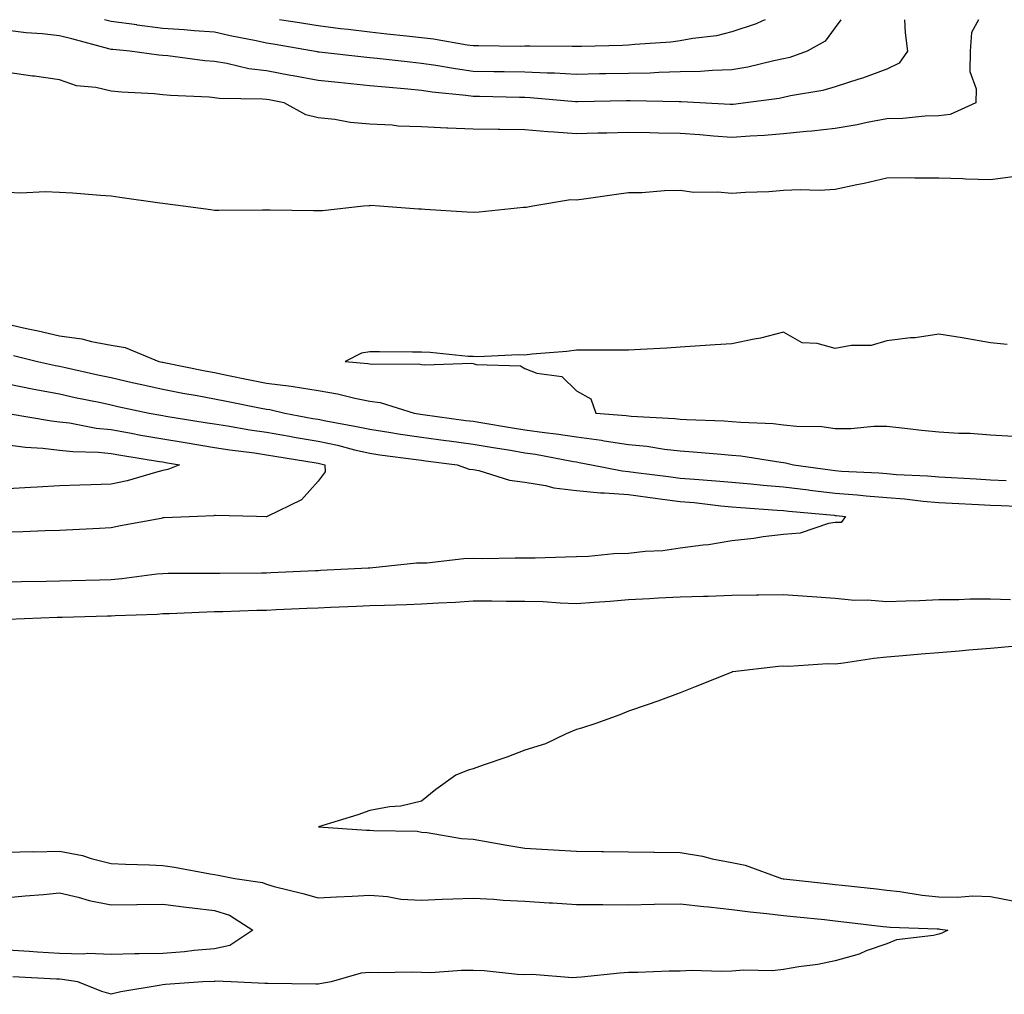
# Model space of a CAD drawing. Units: inches. Extents: x 947363 to 950003, y 7253018 to 7255658.
# Drawn here: x 948890 to 949081, y 7255470 to 7255658 of the extents above; entities that cross this region are included whole.
import ezdxf

# ---------------------------------------------------------------- set-up
doc = ezdxf.new("R2010")
doc.units = ezdxf.units.IN
doc.header["$MEASUREMENT"] = 0
doc.layers.add('Contour_94737253', color=7, linetype='Continuous', true_color=0xbb6a11)

msp = doc.modelspace()

# ---------------------------------------------------------------- linework, layer by layer
at = {"layer": 'Contour_94737253'}
for points in [[(949061.43, 7255658, 3204), (949061.56, 7255655.43, 3204), (949062.01, 7255651.92, 3204), (949060.38, 7255649.59, 3204), (949058.05, 7255648.4, 3204), (949053.29, 7255646.68, 3204), (949052.63, 7255646.5, 3204), (949048.05, 7255645.04, 3204), (949045.65, 7255644.32, 3204), (949039.38, 7255643.25, 3204), (949038.05, 7255642.93, 3204), (949037.21, 7255642.76, 3204), (949030.76, 7255641.92, 3204), (949028.34, 7255641.63, 3204), (949028.05, 7255641.6, 3204), (949027.75, 7255641.62, 3204), (949021.87, 7255641.92, 3204), (949018.24, 7255642.11, 3204), (949018.05, 7255642.1, 3204), (949017.87, 7255642.1, 3204), (949008.42, 7255642.29, 3204), (949008.05, 7255642.29, 3204), (949007.69, 7255642.28, 3204), (948998.26, 7255642.13, 3204), (948998.05, 7255642.13, 3204), (948997.83, 7255642.14, 3204), (948989.05, 7255642.92, 3204), (948988.05, 7255642.96, 3204), (948986.99, 7255642.98, 3204), (948979.26, 7255643.13, 3204), (948978.05, 7255643.15, 3204), (948976.63, 7255643.34, 3204), (948970.12, 7255643.99, 3204), (948968.05, 7255644.29, 3204), (948965.42, 7255644.55, 3204), (948961.07, 7255644.94, 3204), (948958.05, 7255645.24, 3204), (948954.36, 7255645.61, 3204), (948951.96, 7255645.83, 3204), (948948.05, 7255646.23, 3204), (948943.26, 7255647.13, 3204), (948942.74, 7255647.23, 3204), (948938.05, 7255648.13, 3204), (948934.65, 7255648.52, 3204), (948930.41, 7255649.56, 3204), (948928.05, 7255649.9, 3204), (948926.18, 7255650.05, 3204), (948918.98, 7255650.99, 3204), (948918.05, 7255651.08, 3204), (948917.28, 7255651.15, 3204), (948911.64, 7255651.92, 3204), (948908.34, 7255652.21, 3204), (948908.05, 7255652.25, 3204), (948907.6, 7255652.37, 3204), (948900.42, 7255654.29, 3204), (948898.05, 7255654.85, 3204), (948894.73, 7255655.24, 3204), (948891.59, 7255655.46, 3204), (948888.05, 7255655.92, 3204)], [(949075.74, 7255658, 3205), (949074.42, 7255655.55, 3205), (949074.13, 7255651.92, 3205), (949074.09, 7255647.96, 3205), (949075.31, 7255644.66, 3205), (949075.25, 7255641.92, 3205), (949070.28, 7255639.69, 3205), (949068.05, 7255639.41, 3205), (949065.46, 7255639.33, 3205), (949061.1, 7255638.87, 3205), (949058.05, 7255638.8, 3205), (949054.22, 7255638.09, 3205), (949052.32, 7255637.65, 3205), (949048.05, 7255636.96, 3205), (949043.52, 7255636.45, 3205), (949042.52, 7255636.39, 3205), (949038.05, 7255635.92, 3205), (949034.36, 7255635.61, 3205), (949031.62, 7255635.49, 3205), (949028.05, 7255635.21, 3205), (949024.5, 7255635.47, 3205), (949021.85, 7255635.72, 3205), (949018.05, 7255635.98, 3205), (949013.9, 7255636.07, 3205), (949012.23, 7255636.1, 3205), (949008.05, 7255636.18, 3205), (949003.89, 7255636.08, 3205), (949002.16, 7255636.03, 3205), (948998.05, 7255635.93, 3205), (948993.69, 7255636.28, 3205), (948992.46, 7255636.33, 3205), (948988.05, 7255636.71, 3205), (948983.21, 7255636.76, 3205), (948982.89, 7255636.76, 3205), (948978.05, 7255636.83, 3205), (948973.14, 7255637.01, 3205), (948972.92, 7255637.05, 3205), (948968.05, 7255637.26, 3205), (948963.54, 7255637.41, 3205), (948962.38, 7255637.59, 3205), (948958.05, 7255637.77, 3205), (948954.24, 7255638.11, 3205), (948951.28, 7255638.69, 3205), (948948.05, 7255639.04, 3205), (948945.71, 7255639.58, 3205), (948941.51, 7255641.92, 3205), (948938.6, 7255642.47, 3205), (948938.05, 7255642.56, 3205), (948937.32, 7255642.65, 3205), (948928.92, 7255642.79, 3205), (948928.05, 7255642.92, 3205), (948926.97, 7255643, 3205), (948919.49, 7255643.36, 3205), (948918.05, 7255643.48, 3205), (948916.33, 7255643.64, 3205), (948910.09, 7255643.96, 3205), (948908.05, 7255644.16, 3205), (948905.09, 7255644.88, 3205), (948901.31, 7255645.18, 3205), (948898.05, 7255646.4, 3205), (948893.19, 7255647.06, 3205), (948892.86, 7255647.11, 3205), (948888.05, 7255647.77, 3205)], [(949049.16, 7255658, 3203), (949048.05, 7255656.51, 3203), (949046.11, 7255653.86, 3203), (949042.64, 7255651.92, 3203), (949039.27, 7255650.7, 3203), (949038.05, 7255650.4, 3203), (949036.16, 7255650.03, 3203), (949031.14, 7255648.83, 3203), (949028.05, 7255648.29, 3203), (949024.33, 7255648.2, 3203), (949022, 7255647.97, 3203), (949018.05, 7255647.89, 3203), (949013.93, 7255647.8, 3203), (949012.28, 7255647.69, 3203), (949008.05, 7255647.61, 3203), (949003.66, 7255647.53, 3203), (949002.46, 7255647.51, 3203), (948998.05, 7255647.42, 3203), (948993.76, 7255647.63, 3203), (948992.33, 7255647.64, 3203), (948988.05, 7255647.85, 3203), (948984.04, 7255647.91, 3203), (948982.03, 7255647.94, 3203), (948978.05, 7255648, 3203), (948974.6, 7255648.47, 3203), (948970.82, 7255649.15, 3203), (948968.05, 7255649.56, 3203), (948965.89, 7255649.76, 3203), (948959.5, 7255650.47, 3203), (948958.05, 7255650.62, 3203), (948956.87, 7255650.74, 3203), (948948.24, 7255651.73, 3203), (948948.05, 7255651.75, 3203), (948947.91, 7255651.78, 3203), (948947.18, 7255651.92, 3203), (948939.4, 7255653.27, 3203), (948938.05, 7255653.48, 3203), (948936.06, 7255653.91, 3203), (948931.03, 7255654.9, 3203), (948928.05, 7255655.56, 3203), (948924.11, 7255655.86, 3203), (948922.16, 7255656.03, 3203), (948918.05, 7255656.32, 3203), (948913.09, 7255656.96, 3203), (948912.99, 7255656.98, 3203), (948908.05, 7255657.68, 3203), (948906.78, 7255658, 3203)], [(949034.51, 7255658, 3202), (949033.87, 7255657.74, 3202), (949032.74, 7255657.23, 3202), (949028.05, 7255655.62, 3202), (949025.07, 7255654.9, 3202), (949020.51, 7255654.38, 3202), (949018.05, 7255653.9, 3202), (949016.29, 7255653.68, 3202), (949009.32, 7255653.19, 3202), (949008.05, 7255653.05, 3202), (949006.94, 7255653.03, 3202), (948998.97, 7255652.84, 3202), (948998.05, 7255652.82, 3202), (948997.17, 7255652.8, 3202), (948989.01, 7255652.88, 3202), (948988.05, 7255652.86, 3202), (948987.14, 7255652.83, 3202), (948979.09, 7255652.96, 3202), (948978.05, 7255652.92, 3202), (948976.91, 7255653.06, 3202), (948970.34, 7255654.21, 3202), (948968.05, 7255654.47, 3202), (948965.15, 7255654.82, 3202), (948961.33, 7255655.2, 3202), (948958.05, 7255655.61, 3202), (948953.86, 7255656.11, 3202), (948952.39, 7255656.26, 3202), (948948.05, 7255656.79, 3202), (948943.65, 7255657.52, 3202), (948942.24, 7255657.73, 3202), (948940.57, 7255658, 3202)], [(949082.38, 7255627.59, 3206), (949078.05, 7255627.05, 3206), (949073.28, 7255627.15, 3206), (949072.73, 7255627.24, 3206), (949068.05, 7255627.38, 3206), (949063.46, 7255627.33, 3206), (949062.53, 7255627.44, 3206), (949058.05, 7255627.38, 3206), (949053.67, 7255626.3, 3206), (949052.2, 7255626.07, 3206), (949048.05, 7255625.18, 3206), (949044.99, 7255624.98, 3206), (949041.25, 7255625.12, 3206), (949038.05, 7255624.95, 3206), (949035.23, 7255624.74, 3206), (949030.7, 7255624.57, 3206), (949028.05, 7255624.38, 3206), (949025.3, 7255624.67, 3206), (949020.7, 7255624.57, 3206), (949018.05, 7255624.94, 3206), (949015.06, 7255624.91, 3206), (949010.67, 7255624.54, 3206), (949008.05, 7255624.51, 3206), (949005.76, 7255624.21, 3206), (948999.42, 7255623.29, 3206), (948998.05, 7255623.11, 3206), (948996.83, 7255623.14, 3206), (948989.59, 7255621.92, 3206), (948988.26, 7255621.71, 3206), (948988.05, 7255621.69, 3206), (948987.8, 7255621.67, 3206), (948979.17, 7255620.8, 3206), (948978.05, 7255620.73, 3206), (948976.91, 7255620.78, 3206), (948968.67, 7255621.3, 3206), (948968.05, 7255621.33, 3206), (948967.49, 7255621.36, 3206), (948959.91, 7255621.92, 3206), (948958.17, 7255622.04, 3206), (948958.05, 7255622.03, 3206), (948957.94, 7255622.03, 3206), (948956.84, 7255621.92, 3206), (948948.91, 7255621.06, 3206), (948948.05, 7255621.02, 3206), (948947.16, 7255621.03, 3206), (948938.82, 7255621.15, 3206), (948937.28, 7255621.15, 3206), (948928.85, 7255621.12, 3206), (948928.05, 7255621.12, 3206), (948927.34, 7255621.21, 3206), (948921.94, 7255621.92, 3206), (948918.5, 7255622.37, 3206), (948918.05, 7255622.44, 3206), (948917.44, 7255622.53, 3206), (948909.75, 7255623.62, 3206), (948908.05, 7255623.87, 3206), (948905.97, 7255624, 3206), (948900.57, 7255624.44, 3206), (948898.05, 7255624.58, 3206), (948895.27, 7255624.7, 3206), (948890.57, 7255624.44, 3206), (948888.05, 7255624.59, 3206)], [(948888.05, 7255599.12, 3206), (948891.66, 7255598.31, 3206), (948893.95, 7255597.82, 3206), (948898.05, 7255596.87, 3206), (948902.4, 7255596.27, 3206), (948904.23, 7255595.74, 3206), (948908.05, 7255595.04, 3206), (948910.76, 7255594.63, 3206), (948917.27, 7255591.92, 3206), (948917.9, 7255591.77, 3206), (948918.05, 7255591.74, 3206), (948918.26, 7255591.71, 3206), (948926.23, 7255590.1, 3206), (948928.05, 7255589.75, 3206), (948930.76, 7255589.21, 3206), (948934.56, 7255588.43, 3206), (948938.05, 7255587.74, 3206), (948942.87, 7255587.1, 3206), (948943.21, 7255587.08, 3206), (948948.05, 7255586.29, 3206), (948951.81, 7255585.68, 3206), (948955.19, 7255584.78, 3206), (948958.05, 7255584.22, 3206), (948960.08, 7255583.95, 3206), (948966.61, 7255581.92, 3206), (948967.84, 7255581.71, 3206), (948968.32, 7255581.65, 3206), (948976.65, 7255580.52, 3206), (948978.05, 7255580.34, 3206), (948979.94, 7255580.03, 3206), (948985.27, 7255579.14, 3206), (948988.05, 7255578.68, 3206), (948991.82, 7255578.15, 3206), (948994.07, 7255577.94, 3206), (948998.05, 7255577.32, 3206), (949002.83, 7255576.7, 3206), (949003.38, 7255576.59, 3206), (949008.05, 7255575.88, 3206), (949011.64, 7255575.51, 3206), (949015.02, 7255574.95, 3206), (949018.05, 7255574.6, 3206), (949020.57, 7255574.44, 3206), (949026.02, 7255573.95, 3206), (949028.05, 7255573.81, 3206), (949029.78, 7255573.65, 3206), (949037.54, 7255572.43, 3206), (949038.05, 7255572.38, 3206), (949038.46, 7255572.33, 3206), (949040, 7255571.92, 3206), (949047.05, 7255570.92, 3206), (949048.05, 7255570.81, 3206), (949049.25, 7255570.72, 3206), (949056.48, 7255570.35, 3206), (949058.05, 7255570.21, 3206), (949059.91, 7255570.06, 3206), (949065.9, 7255569.77, 3206), (949068.05, 7255569.59, 3206), (949070.52, 7255569.45, 3206), (949075.31, 7255569.18, 3206), (949078.05, 7255569.02, 3206), (949081.08, 7255568.89, 3206)], [(949081.32, 7255595.19, 3207), (949078.05, 7255595.53, 3207), (949073.7, 7255596.27, 3207), (949072.61, 7255596.48, 3207), (949068.05, 7255597.2, 3207), (949063.51, 7255596.46, 3207), (949062.6, 7255596.47, 3207), (949058.05, 7255595.92, 3207), (949054.98, 7255594.99, 3207), (949051.13, 7255595, 3207), (949048.05, 7255594.41, 3207), (949044.58, 7255595.39, 3207), (949041.66, 7255595.53, 3207), (949038.05, 7255597.55, 3207), (949033.58, 7255596.39, 3207), (949032.36, 7255596.23, 3207), (949028.05, 7255595.31, 3207), (949024.86, 7255595.11, 3207), (949020.98, 7255594.85, 3207), (949018.05, 7255594.66, 3207), (949015.46, 7255594.51, 3207), (949010.37, 7255594.24, 3207), (949008.05, 7255594.1, 3207), (949005.9, 7255594.07, 3207), (949000.25, 7255594.12, 3207), (948998.05, 7255594.09, 3207), (948996.13, 7255593.84, 3207), (948989.43, 7255593.3, 3207), (948988.05, 7255593.13, 3207), (948986.8, 7255593.17, 3207), (948978.93, 7255592.8, 3207), (948978.05, 7255592.84, 3207), (948977.09, 7255592.88, 3207), (948969.74, 7255593.61, 3207), (948968.05, 7255593.68, 3207), (948966.29, 7255593.68, 3207), (948959.92, 7255593.79, 3207), (948958.05, 7255593.79, 3207), (948956.48, 7255593.49, 3207), (948953.3, 7255591.92, 3207), (948957.66, 7255591.53, 3207), (948958.05, 7255591.46, 3207), (948958.58, 7255591.39, 3207), (948967.56, 7255591.43, 3207), (948968.05, 7255591.34, 3207), (948968.72, 7255591.25, 3207), (948977.72, 7255591.59, 3207), (948978.05, 7255591.52, 3207), (948978.63, 7255591.34, 3207), (948987.21, 7255591.08, 3207), (948988.05, 7255590.53, 3207), (948990.32, 7255589.65, 3207), (948995.16, 7255589.03, 3207), (948998.05, 7255586.26, 3207), (949000.8, 7255584.67, 3207), (949001.77, 7255581.92, 3207), (949007.61, 7255581.48, 3207), (949008.05, 7255581.42, 3207), (949008.61, 7255581.36, 3207), (949017.01, 7255580.88, 3207), (949018.05, 7255580.77, 3207), (949019.28, 7255580.69, 3207), (949026.55, 7255580.42, 3207), (949028.05, 7255580.32, 3207), (949029.82, 7255580.15, 3207), (949036.03, 7255579.9, 3207), (949038.05, 7255579.68, 3207), (949040.59, 7255579.38, 3207), (949045.48, 7255579.35, 3207), (949048.05, 7255578.95, 3207), (949051.04, 7255578.93, 3207), (949055.54, 7255579.41, 3207), (949058.05, 7255579.38, 3207), (949060.91, 7255579.06, 3207), (949064.78, 7255578.65, 3207), (949068.05, 7255578.27, 3207), (949071.96, 7255578.01, 3207), (949074.17, 7255578.04, 3207), (949078.05, 7255577.75, 3207), (949082.49, 7255577.48, 3207)], [(948889.18, 7255593.05, 3205), (948893.83, 7255591.92, 3205), (948897.27, 7255591.14, 3205), (948898.05, 7255590.99, 3205), (948899.24, 7255590.73, 3205), (948905.45, 7255589.32, 3205), (948908.05, 7255588.78, 3205), (948912.1, 7255587.87, 3205), (948913.65, 7255587.52, 3205), (948918.05, 7255586.55, 3205), (948921.93, 7255585.8, 3205), (948924.67, 7255585.3, 3205), (948928.05, 7255584.65, 3205), (948930.34, 7255584.21, 3205), (948937.07, 7255582.9, 3205), (948938.05, 7255582.7, 3205), (948938.73, 7255582.6, 3205), (948941.62, 7255581.92, 3205), (948947.03, 7255580.9, 3205), (948948.05, 7255580.74, 3205), (948949.54, 7255580.43, 3205), (948955.49, 7255579.36, 3205), (948958.05, 7255578.79, 3205), (948961.75, 7255578.22, 3205), (948963.98, 7255577.85, 3205), (948968.05, 7255577.24, 3205), (948972.76, 7255576.63, 3205), (948973.43, 7255576.54, 3205), (948978.05, 7255575.93, 3205), (948981.49, 7255575.36, 3205), (948985.24, 7255574.73, 3205), (948988.05, 7255574.27, 3205), (948990.11, 7255573.98, 3205), (948997.41, 7255572.56, 3205), (948998.05, 7255572.47, 3205), (948998.53, 7255572.4, 3205), (949000.9, 7255571.92, 3205), (949006.88, 7255570.75, 3205), (949008.05, 7255570.65, 3205), (949009.51, 7255570.46, 3205), (949015.79, 7255569.66, 3205), (949018.05, 7255569.36, 3205), (949020.85, 7255569.12, 3205), (949024.97, 7255568.84, 3205), (949028.05, 7255568.56, 3205), (949031.74, 7255568.23, 3205), (949034.1, 7255567.97, 3205), (949038.05, 7255567.64, 3205), (949042.91, 7255567.06, 3205), (949043.16, 7255567.03, 3205), (949048.05, 7255566.47, 3205), (949052.27, 7255566.14, 3205), (949054.03, 7255565.94, 3205), (949058.05, 7255565.6, 3205), (949061.47, 7255565.34, 3205), (949065.05, 7255564.92, 3205), (949068.05, 7255564.65, 3205), (949070.65, 7255564.52, 3205), (949075.72, 7255564.25, 3205), (949078.05, 7255564.13, 3205), (949080.16, 7255564.03, 3205), (949086.17, 7255563.8, 3205)], [(948888.05, 7255587.56, 3204), (948892.75, 7255586.62, 3204), (948893.48, 7255586.49, 3204), (948898.05, 7255585.62, 3204), (948901.1, 7255584.97, 3204), (948906.02, 7255583.95, 3204), (948908.05, 7255583.51, 3204), (948909.36, 7255583.23, 3204), (948915.42, 7255581.92, 3204), (948917.64, 7255581.51, 3204), (948918.05, 7255581.43, 3204), (948918.63, 7255581.34, 3204), (948926.25, 7255580.12, 3204), (948928.05, 7255579.82, 3204), (948930.53, 7255579.44, 3204), (948934.84, 7255578.71, 3204), (948938.05, 7255578.23, 3204), (948942.52, 7255577.45, 3204), (948943.41, 7255577.28, 3204), (948948.05, 7255576.49, 3204), (948951.83, 7255575.7, 3204), (948955.12, 7255574.85, 3204), (948958.05, 7255574.19, 3204), (948960.01, 7255573.88, 3204), (948967.01, 7255572.96, 3204), (948968.05, 7255572.8, 3204), (948968.83, 7255572.7, 3204), (948974.92, 7255571.92, 3204), (948977.24, 7255571.11, 3204), (948978.05, 7255571.01, 3204), (948979.15, 7255570.82, 3204), (948985.07, 7255568.94, 3204), (948988.05, 7255568.56, 3204), (948992.05, 7255567.92, 3204), (948993.63, 7255567.5, 3204), (948998.05, 7255566.94, 3204), (949002.63, 7255566.5, 3204), (949003.44, 7255566.53, 3204), (949008.05, 7255566.18, 3204), (949011.81, 7255565.68, 3204), (949014.68, 7255565.29, 3204), (949018.05, 7255564.84, 3204), (949020.74, 7255564.61, 3204), (949025.96, 7255564.01, 3204), (949028.05, 7255563.81, 3204), (949029.79, 7255563.66, 3204), (949036.79, 7255563.18, 3204), (949038.05, 7255563.07, 3204), (949039.08, 7255562.95, 3204), (949047.81, 7255562.16, 3204), (949048.05, 7255562.13, 3204), (949048.26, 7255562.13, 3204), (949050.05, 7255561.92, 3204), (949049.18, 7255560.79, 3204), (949048.05, 7255560.79, 3204), (949046.73, 7255560.6, 3204), (949041.27, 7255558.7, 3204), (949038.05, 7255558.43, 3204), (949034.1, 7255557.97, 3204), (949032.33, 7255557.64, 3204), (949028.05, 7255557.23, 3204), (949023.52, 7255556.45, 3204), (949022.54, 7255556.41, 3204), (949018.05, 7255555.79, 3204), (949014.7, 7255555.27, 3204), (949011.32, 7255555.19, 3204), (949008.05, 7255554.78, 3204), (949005.26, 7255554.71, 3204), (949000.34, 7255554.21, 3204), (948998.05, 7255554.14, 3204), (948995.89, 7255554.08, 3204), (948990.02, 7255553.89, 3204), (948988.05, 7255553.84, 3204), (948986.13, 7255553.84, 3204), (948979.9, 7255553.77, 3204), (948978.05, 7255553.78, 3204), (948976.26, 7255553.71, 3204), (948969.05, 7255552.92, 3204), (948968.05, 7255552.88, 3204), (948967.1, 7255552.87, 3204), (948958.08, 7255551.95, 3204), (948958.02, 7255551.95, 3204), (948957.72, 7255551.92, 3204), (948948.5, 7255551.47, 3204), (948948.05, 7255551.45, 3204), (948947.56, 7255551.43, 3204), (948938.94, 7255551.03, 3204), (948938.05, 7255550.99, 3204), (948937.1, 7255550.97, 3204), (948929.05, 7255550.92, 3204), (948928.05, 7255550.9, 3204), (948927.01, 7255550.88, 3204), (948919.09, 7255550.88, 3204), (948918.05, 7255550.86, 3204), (948916.89, 7255550.76, 3204), (948910.11, 7255549.86, 3204), (948908.05, 7255549.69, 3204), (948905.76, 7255549.63, 3204), (948900.47, 7255549.5, 3204), (948898.05, 7255549.44, 3204), (948895.49, 7255549.36, 3204), (948890.7, 7255549.27, 3204), (948888.05, 7255549.2, 3204)], [(948888.14, 7255581.83, 3203), (948896.53, 7255580.4, 3203), (948898.05, 7255580.23, 3203), (948899.96, 7255580.01, 3203), (948905.14, 7255579.01, 3203), (948908.05, 7255578.73, 3203), (948911.94, 7255578.03, 3203), (948913.81, 7255577.68, 3203), (948918.05, 7255576.95, 3203), (948922.37, 7255576.24, 3203), (948928.05, 7255575.29, 3203), (948930.97, 7255574.84, 3203), (948935.76, 7255574.21, 3203), (948938.05, 7255573.86, 3203), (948939.7, 7255573.57, 3203), (948947.67, 7255572.3, 3203), (948948.05, 7255572.24, 3203), (948948.31, 7255572.18, 3203), (948949.34, 7255571.92, 3203), (948949.43, 7255570.54, 3203), (948948.05, 7255568.77, 3203), (948944.83, 7255565.14, 3203), (948938.23, 7255561.92, 3203), (948938.08, 7255561.89, 3203), (948938.05, 7255561.89, 3203), (948938.02, 7255561.89, 3203), (948936.12, 7255561.92, 3203), (948928.25, 7255562.12, 3203), (948928.05, 7255562.09, 3203), (948927.92, 7255562.05, 3203), (948924.76, 7255561.92, 3203), (948918.32, 7255561.65, 3203), (948918.05, 7255561.64, 3203), (948917.7, 7255561.57, 3203), (948909.87, 7255560.1, 3203), (948908.05, 7255559.74, 3203), (948905.76, 7255559.63, 3203), (948900.6, 7255559.37, 3203), (948898.05, 7255559.25, 3203), (948895.29, 7255559.16, 3203), (948890.98, 7255558.99, 3203), (948888.05, 7255558.89, 3203)], [(948888.05, 7255575.77, 3202), (948891.47, 7255575.34, 3202), (948894.84, 7255575.13, 3202), (948898.05, 7255574.77, 3202), (948900.61, 7255574.48, 3202), (948905.6, 7255574.37, 3202), (948908.05, 7255574.14, 3202), (948909.93, 7255573.8, 3202), (948917.4, 7255572.57, 3202), (948918.05, 7255572.47, 3202), (948918.52, 7255572.39, 3202), (948921.25, 7255571.92, 3202), (948918.98, 7255570.99, 3202), (948918.05, 7255570.82, 3202), (948916.59, 7255570.46, 3202), (948911.16, 7255568.81, 3202), (948908.05, 7255568.18, 3202), (948904.19, 7255568.06, 3202), (948901.98, 7255567.99, 3202), (948898.05, 7255567.86, 3202), (948893.75, 7255567.62, 3202), (948892.45, 7255567.52, 3202), (948888.05, 7255567.28, 3202)], [(949081.94, 7255545.81, 3205), (949078.05, 7255545.94, 3205), (949074.06, 7255545.91, 3205), (949071.96, 7255545.83, 3205), (949068.05, 7255545.8, 3205), (949064.32, 7255545.65, 3205), (949061.67, 7255545.54, 3205), (949058.05, 7255545.41, 3205), (949054.24, 7255545.73, 3205), (949051.8, 7255545.67, 3205), (949048.05, 7255546.07, 3205), (949043.58, 7255546.39, 3205), (949042.59, 7255546.46, 3205), (949038.05, 7255546.79, 3205), (949033.26, 7255546.71, 3205), (949032.84, 7255546.71, 3205), (949028.05, 7255546.62, 3205), (949023.5, 7255546.47, 3205), (949022.59, 7255546.46, 3205), (949018.05, 7255546.32, 3205), (949013.85, 7255546.12, 3205), (949012.12, 7255545.99, 3205), (949008.05, 7255545.78, 3205), (949004.51, 7255545.46, 3205), (949001.45, 7255545.32, 3205), (948998.05, 7255545.05, 3205), (948994.83, 7255545.14, 3205), (948991.55, 7255545.42, 3205), (948988.05, 7255545.5, 3205), (948984.47, 7255545.5, 3205), (948981.67, 7255545.54, 3205), (948978.05, 7255545.55, 3205), (948974.65, 7255545.32, 3205), (948971.31, 7255545.18, 3205), (948968.05, 7255544.98, 3205), (948965.13, 7255544.84, 3205), (948960.87, 7255544.74, 3205), (948958.05, 7255544.62, 3205), (948955.46, 7255544.51, 3205), (948950.43, 7255544.3, 3205), (948948.05, 7255544.2, 3205), (948945.86, 7255544.11, 3205), (948939.98, 7255543.85, 3205), (948938.05, 7255543.78, 3205), (948936.23, 7255543.74, 3205), (948929.64, 7255543.51, 3205), (948928.05, 7255543.47, 3205), (948926.53, 7255543.44, 3205), (948919.25, 7255543.12, 3205), (948918.05, 7255543.09, 3205), (948916.97, 7255543, 3205), (948908.84, 7255542.71, 3205), (948908.05, 7255542.65, 3205), (948907.34, 7255542.63, 3205), (948898.55, 7255542.42, 3205), (948898.05, 7255542.4, 3205), (948897.58, 7255542.39, 3205), (948888.13, 7255542, 3205)], [(949082.95, 7255536.82, 3206), (949078.05, 7255536.41, 3206), (949073.9, 7255536.07, 3206), (949072.03, 7255535.9, 3206), (949068.05, 7255535.56, 3206), (949064.68, 7255535.29, 3206), (949061.1, 7255534.97, 3206), (949058.05, 7255534.72, 3206), (949055.49, 7255534.48, 3206), (949049.67, 7255533.54, 3206), (949048.05, 7255533.38, 3206), (949046.56, 7255533.41, 3206), (949039.08, 7255532.95, 3206), (949038.05, 7255532.98, 3206), (949037.06, 7255532.91, 3206), (949028.26, 7255531.92, 3206), (949028.11, 7255531.86, 3206), (949028.05, 7255531.84, 3206), (949027.91, 7255531.78, 3206), (949020.96, 7255529.01, 3206), (949018.05, 7255527.82, 3206), (949013.74, 7255526.23, 3206), (949011.66, 7255525.53, 3206), (949008.05, 7255524.26, 3206), (949006.4, 7255523.57, 3206), (949001.78, 7255521.92, 3206), (948998.98, 7255520.99, 3206), (948998.05, 7255520.74, 3206), (948996.05, 7255519.92, 3206), (948992.01, 7255517.96, 3206), (948988.05, 7255516.73, 3206), (948984.57, 7255515.4, 3206), (948979.95, 7255513.82, 3206), (948978.05, 7255513.13, 3206), (948977.07, 7255512.9, 3206), (948974.71, 7255511.92, 3206), (948970.82, 7255509.15, 3206), (948968.05, 7255506.85, 3206), (948964.07, 7255505.9, 3206), (948961.89, 7255505.76, 3206), (948958.05, 7255505.06, 3206), (948955.76, 7255504.21, 3206), (948948.15, 7255501.92, 3206), (948957.42, 7255501.29, 3206), (948958.05, 7255501.29, 3206), (948958.79, 7255501.18, 3206), (948967.19, 7255501.06, 3206), (948968.05, 7255500.89, 3206), (948969.17, 7255500.8, 3206), (948975.79, 7255499.66, 3206), (948978.05, 7255499.51, 3206), (948980.97, 7255499, 3206), (948984.52, 7255498.39, 3206), (948988.05, 7255497.78, 3206), (948992.43, 7255497.54, 3206), (948993.59, 7255497.46, 3206), (948998.05, 7255497.21, 3206), (949002.83, 7255497.14, 3206), (949003.25, 7255497.12, 3206), (949008.05, 7255497.06, 3206), (949012.97, 7255497, 3206), (949013.12, 7255496.99, 3206), (949018.05, 7255496.93, 3206), (949022.4, 7255496.27, 3206), (949024.23, 7255495.74, 3206), (949028.05, 7255495, 3206), (949030.63, 7255494.5, 3206), (949037.69, 7255491.92, 3206), (949038, 7255491.87, 3206), (949038.05, 7255491.86, 3206), (949038.11, 7255491.86, 3206), (949047, 7255490.87, 3206), (949048.05, 7255490.76, 3206), (949049.36, 7255490.61, 3206), (949056.03, 7255489.9, 3206), (949058.05, 7255489.67, 3206), (949060.57, 7255489.4, 3206), (949064.83, 7255488.7, 3206), (949068.05, 7255488.39, 3206), (949071.68, 7255488.29, 3206), (949074.67, 7255488.54, 3206), (949078.05, 7255488.41, 3206), (949082.37, 7255487.6, 3206)], [(948888.05, 7255496.99, 3205), (948892.84, 7255497.13, 3205), (948893.24, 7255497.11, 3205), (948898.05, 7255497.22, 3205), (948902.52, 7255496.39, 3205), (948904.17, 7255495.8, 3205), (948908.05, 7255494.83, 3205), (948910.81, 7255494.68, 3205), (948915.43, 7255494.54, 3205), (948918.05, 7255494.41, 3205), (948920.27, 7255494.14, 3205), (948927.16, 7255492.81, 3205), (948928.05, 7255492.68, 3205), (948928.72, 7255492.59, 3205), (948931.95, 7255491.92, 3205), (948937.31, 7255491.18, 3205), (948938.05, 7255490.8, 3205), (948939.58, 7255490.39, 3205), (948945.13, 7255489, 3205), (948948.05, 7255488.18, 3205), (948951.61, 7255488.36, 3205), (948954.64, 7255488.51, 3205), (948958.05, 7255488.68, 3205), (948961.5, 7255488.47, 3205), (948964.07, 7255487.94, 3205), (948968.05, 7255487.76, 3205), (948972.03, 7255487.94, 3205), (948974.09, 7255487.96, 3205), (948978.05, 7255488.12, 3205), (948982.06, 7255487.91, 3205), (948983.87, 7255487.74, 3205), (948988.05, 7255487.54, 3205), (948992.73, 7255487.24, 3205), (948993.35, 7255487.22, 3205), (948998.05, 7255486.9, 3205), (949003.01, 7255486.88, 3205), (949003.1, 7255486.87, 3205), (949008.05, 7255486.85, 3205), (949013.03, 7255486.94, 3205), (949013.07, 7255486.94, 3205), (949018.05, 7255487.03, 3205), (949022.62, 7255486.49, 3205), (949023.53, 7255486.44, 3205), (949028.05, 7255485.96, 3205), (949031.61, 7255485.48, 3205), (949034.82, 7255485.15, 3205), (949038.05, 7255484.74, 3205), (949040.61, 7255484.48, 3205), (949046, 7255483.97, 3205), (949048.05, 7255483.76, 3205), (949049.7, 7255483.57, 3205), (949057.31, 7255482.66, 3205), (949058.05, 7255482.57, 3205), (949058.65, 7255482.52, 3205), (949067.79, 7255482.18, 3205), (949068.05, 7255482.16, 3205), (949068.28, 7255482.15, 3205), (949069.81, 7255481.92, 3205), (949068.63, 7255481.34, 3205), (949068.05, 7255481.18, 3205), (949067.05, 7255480.92, 3205), (949059.92, 7255480.05, 3205), (949058.05, 7255479.32, 3205), (949054.04, 7255477.91, 3205), (949052.65, 7255477.32, 3205), (949048.05, 7255476, 3205), (949044.68, 7255475.29, 3205), (949041, 7255474.87, 3205), (949038.05, 7255474.34, 3205), (949035.89, 7255474.08, 3205), (949030.35, 7255474.22, 3205), (949028.05, 7255474.01, 3205), (949026.04, 7255473.93, 3205), (949020.23, 7255474.1, 3205), (949018.05, 7255474.02, 3205), (949015.96, 7255474.01, 3205), (949009.86, 7255473.73, 3205), (949008.05, 7255473.72, 3205), (949006.38, 7255473.59, 3205), (948998.96, 7255472.83, 3205), (948998.05, 7255472.76, 3205), (948997.26, 7255472.71, 3205), (948989.46, 7255473.33, 3205), (948988.05, 7255473.27, 3205), (948986.63, 7255473.34, 3205), (948980.17, 7255474.04, 3205), (948978.05, 7255474.13, 3205), (948975.81, 7255474.16, 3205), (948969.83, 7255473.7, 3205), (948968.05, 7255473.73, 3205), (948966.14, 7255473.83, 3205), (948959.78, 7255473.65, 3205), (948958.05, 7255473.76, 3205), (948956.37, 7255473.6, 3205), (948950.61, 7255471.92, 3205), (948948.41, 7255471.56, 3205), (948948.05, 7255471.51, 3205), (948947.63, 7255471.5, 3205), (948938.36, 7255471.61, 3205), (948937.74, 7255471.61, 3205), (948931.26, 7255471.92, 3205), (948928.18, 7255472.05, 3205), (948928.05, 7255472.02, 3205), (948927.96, 7255472.01, 3205), (948925.78, 7255471.92, 3205), (948918.57, 7255471.4, 3205), (948918.05, 7255471.35, 3205), (948917.33, 7255471.2, 3205), (948909.94, 7255470.03, 3205), (948908.05, 7255469.53, 3205), (948906.22, 7255470.09, 3205), (948901.59, 7255471.92, 3205), (948898.55, 7255472.42, 3205), (948898.05, 7255472.44, 3205), (948897.5, 7255472.47, 3205), (948889.03, 7255472.9, 3205)], [(948888.05, 7255488.22, 3204), (948891.42, 7255488.55, 3204), (948894.98, 7255488.85, 3204), (948898.05, 7255489.15, 3204), (948901.65, 7255488.32, 3204), (948903.82, 7255487.69, 3204), (948908.05, 7255486.84, 3204), (948913.02, 7255486.89, 3204), (948913.07, 7255486.9, 3204), (948918.05, 7255486.95, 3204), (948922.53, 7255486.4, 3204), (948923.72, 7255486.25, 3204), (948928.05, 7255485.71, 3204), (948930.94, 7255484.81, 3204), (948935.43, 7255481.92, 3204), (948930.98, 7255478.99, 3204), (948928.05, 7255478.33, 3204), (948924.11, 7255477.98, 3204), (948922.21, 7255477.76, 3204), (948918.05, 7255477.44, 3204), (948913.46, 7255477.33, 3204), (948912.61, 7255477.36, 3204), (948908.05, 7255477.24, 3204), (948903.53, 7255477.4, 3204), (948902.67, 7255477.3, 3204), (948898.05, 7255477.42, 3204), (948893.81, 7255477.68, 3204), (948892.17, 7255477.8, 3204), (948888.05, 7255478.05, 3204)]]:
    msp.add_polyline3d(points, dxfattribs=at)

doc.saveas('drawing.dxf')
